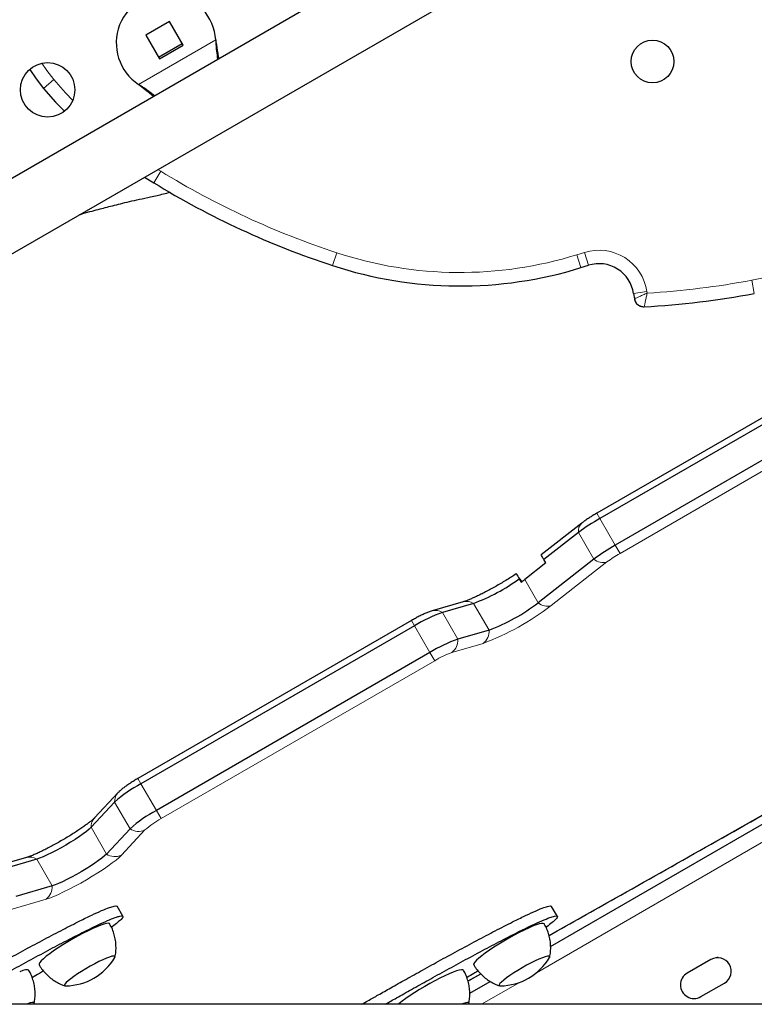
# Model space of a CAD drawing. Extents: x -66 to 663, y -60 to 595.
# Drawn here: x 253 to 264, y 197 to 213 of the extents above; entities that cross this region are included whole.
import ezdxf

# ---------------------------------------------------------------- set-up
doc = ezdxf.new("R2010")
doc.units = 0
doc.header["$LTSCALE"] = 0.125
doc.header["$MEASUREMENT"] = 0
doc.layers.add('CONTOUR', color=7, linetype='CONTINUOUS')

msp = doc.modelspace()

# ---------------------------------------------------------------- linework, layer by layer
at = {"layer": 'CONTOUR', "lineweight": 25}
for p, q in [((263.2686, 216.99279), (251.11394, 209.9753)), ((251.63915, 209.06609), (263.7936, 216.08347)), ((254.9363, 213.23725), (254.55742, 213.0185)), ((255.15505, 212.85836), (254.9363, 213.23725)), ((254.55742, 213.0185), (254.77617, 212.63961)), ((254.76117, 212.66559), (255.14005, 212.88434)), ((255.67978, 212.94336), (255.68395, 212.91118)), ((255.67978, 212.94336), (255.68095, 212.91637)), ((254.77617, 212.63961), (255.15505, 212.85836)), ((254.46598, 212.20798), (254.44019, 212.22769)), ((254.46299, 212.21317), (254.44019, 212.22769)), ((254.53758, 210.7395), (254.68372, 210.64754)), ((261.55228, 209.2832), (261.67493, 209.32126)), ((262.39796, 208.86732), (262.41079, 208.78163)), ((267.0451, 208.35984), (261.80722, 205.33574)), ((267.09378, 208.27552), (261.8559, 205.25143)), ((267.34157, 207.84634), (262.10368, 204.82225)), ((261.56673, 205.17727), (260.91259, 204.66503)), ((261.51228, 205.02577), (260.95468, 204.58913)), ((260.98565, 204.53548), (260.64835, 204.27135)), ((261.76007, 204.5966), (260.86517, 203.89582)), ((260.98565, 204.53548), (260.95468, 204.58913)), ((260.5592, 204.28148), (260.59407, 204.23075)), ((260.5592, 204.28148), (260.59017, 204.22783)), ((260.5592, 204.28148), (260.59407, 204.23075)), ((260.60193, 204.23663), (260.56041, 204.29633)), ((259.66006, 203.91166), (259.15798, 203.76539)), ((259.82601, 203.88596), (259.32393, 203.73969)), ((258.8275, 203.61062), (254.42978, 201.0716)), ((258.87618, 203.52631), (254.47846, 200.98729)), ((260.0738, 203.45679), (259.57172, 203.31051)), ((259.12396, 203.09713), (254.72625, 200.55811)), ((261.0639, 198.37054), (268.50429, 202.66624)), ((254.11141, 200.84349), (253.73279, 200.43877)), ((254.05445, 200.69076), (253.67583, 200.28603)), ((254.30224, 200.26158), (253.92362, 199.85686)), ((252.63582, 199.80048), (252.05209, 199.63042)), ((252.80177, 199.77478), (252.21804, 199.60472)), ((253.04956, 199.3456), (252.46583, 199.17554)), ((254.18676, 198.85581), (254.09384, 199.01675)), ((261.17285, 198.85464), (261.07993, 199.01559)), ((263.75536, 198.19114), (263.74349, 198.19114)), ((263.64005, 198.16191), (263.26117, 197.94316)), ((259.73456, 197.81513), (259.94067, 197.93081)), ((259.76339, 197.61968), (260.09248, 197.80969)), ((263.47992, 197.56428), (263.8588, 197.78303)), ((266.25787, 197.44114), (236.85851, 197.44114)), ((252.65584, 197.44834), (252.63703, 197.44114))]:
    msp.add_line(p, q, dxfattribs=at)
at = {"layer": 'CONTOUR', "lineweight": 18}
for p, q in [((254.44019, 212.22769), (255.67978, 212.94336)), ((255.68095, 212.91637), (255.68395, 212.91118)), ((252.91304, 212.16485), (253.07811, 212.30495)), ((254.46299, 212.21317), (254.46598, 212.20798)), ((254.68372, 210.64754), (254.79688, 210.83212)), ((254.74914, 210.86165), (254.79688, 210.83212)), ((257.55853, 209.31619), (257.62612, 209.52188)), ((261.48811, 209.48998), (261.61075, 209.52804)), ((261.55228, 209.2832), (261.48811, 209.48998)), ((261.67493, 209.32126), (261.61075, 209.52804)), ((264.33901, 208.86763), (264.29911, 209.08043)), ((262.39796, 208.86732), (262.61208, 208.89937)), ((262.61208, 208.89937), (262.61593, 208.87368)), ((267.41789, 207.71415), (262.18001, 204.69006)), ((261.80722, 205.33574), (261.8559, 205.25143)), ((261.8559, 205.25143), (262.10368, 204.82225)), ((261.51228, 205.02577), (261.76007, 204.5966)), ((262.10368, 204.82225), (262.18001, 204.69006)), ((261.96865, 204.55126), (261.07375, 203.85048)), ((260.64835, 204.27135), (260.86517, 203.89582)), ((259.82601, 203.88596), (260.0738, 203.45679)), ((259.32393, 203.73969), (259.57172, 203.31051)), ((258.8275, 203.61062), (258.87618, 203.52631)), ((258.87618, 203.52631), (259.12396, 203.09713)), ((259.97778, 203.24246), (259.4757, 203.09619)), ((259.12396, 203.09713), (259.20028, 202.96494)), ((259.20028, 202.96494), (254.80257, 200.42592)), ((268.79311, 202.54374), (260.83485, 197.94904)), ((254.42978, 201.0716), (254.47846, 200.98729)), ((254.47846, 200.98729), (254.72625, 200.55811)), ((254.05445, 200.69076), (254.30224, 200.26158)), ((254.72625, 200.55811), (254.80257, 200.42592)), ((253.67583, 200.28603), (253.92362, 199.85686)), ((254.54176, 200.24352), (254.16314, 199.8388)), ((252.80177, 199.77478), (253.04956, 199.3456)), ((252.95354, 199.13128), (252.36981, 198.96122)), ((259.73367, 197.81697), (259.93843, 197.93188)), ((260.57212, 197.79735), (259.95514, 197.44114))]:
    msp.add_line(p, q, dxfattribs=at)
at = {"layer": 'CONTOUR', "lineweight": 18, "flags": 128}
for points in [[(252.88367, 212.56853), (252.96299, 212.45177), (253.07811, 212.30495)], [(253.07811, 212.30495), (253.26621, 212.09203), (253.38081, 211.97025)], [(261.03837, 198.54978), (261.96052, 199.06865), (263.13559, 199.73093), (264.31064, 200.39446), (265.48564, 201.05919), (266.66055, 201.72512), (267.83531, 202.39222)], [(254.16314, 199.8388), (254.12589, 199.8025), (254.07691, 199.76066), (254.01717, 199.71407), (253.94782, 199.66366), (253.8702, 199.61041), (253.78584, 199.55533), (253.69637, 199.49952), (253.60352, 199.44404), (253.50911, 199.38999), (253.41497, 199.33841), (253.32293, 199.2903), (253.23478, 199.2466), (253.15224, 199.20816), (253.0769, 199.17573), (253.01023, 199.14994), (252.95354, 199.13128)]]:
    msp.add_lwpolyline(points, dxfattribs=at)
at = {"layer": 'CONTOUR', "lineweight": 25, "flags": 128}
for points in [[(252.68967, 212.47026), (252.7923, 212.31836), (252.91304, 212.16485)], [(252.68967, 212.47026), (252.7923, 212.31836), (252.91304, 212.16485)], [(252.91304, 212.16485), (253.10682, 211.9455), (253.24754, 211.79663)], [(252.91304, 212.16485), (253.10682, 211.9455), (253.24754, 211.79663)], [(253.67583, 200.28603), (253.64436, 200.25572), (253.60195, 200.22027), (253.54967, 200.1806), (253.48885, 200.1377), (253.42104, 200.09266), (253.34796, 200.04663), (253.27145, 200.00078), (253.19347, 199.95627), (253.11599, 199.91423), (253.04098, 199.87573), (252.97034, 199.84174), (252.90587, 199.81313), (252.8492, 199.79062), (252.80177, 199.77478)], [(253.67583, 200.28603), (253.64436, 200.25572), (253.60195, 200.22027), (253.54967, 200.1806), (253.48885, 200.1377), (253.42104, 200.09266), (253.34796, 200.04663), (253.27145, 200.00078), (253.19347, 199.95627), (253.11599, 199.91423), (253.04098, 199.87573), (252.97034, 199.84174), (252.90587, 199.81313), (252.8492, 199.79062), (252.80177, 199.77478)], [(253.92362, 199.85686), (253.89215, 199.82654), (253.84973, 199.7911), (253.79746, 199.75142), (253.73664, 199.70852), (253.66883, 199.66348), (253.59574, 199.61746), (253.51924, 199.57161), (253.44126, 199.52709), (253.36378, 199.48505), (253.28877, 199.44655), (253.21813, 199.41256), (253.15366, 199.38395), (253.09699, 199.36144), (253.04956, 199.3456)], [(253.92362, 199.85686), (253.89215, 199.82654), (253.84973, 199.7911), (253.79746, 199.75142), (253.73664, 199.70852), (253.66883, 199.66348), (253.59574, 199.61746), (253.51924, 199.57161), (253.44126, 199.52709), (253.36378, 199.48505), (253.28877, 199.44655), (253.21813, 199.41256), (253.15366, 199.38395), (253.09699, 199.36144), (253.04956, 199.3456)], [(253.7032, 198.65868), (253.62909, 198.62356), (253.55026, 198.5838), (253.46838, 198.54025), (253.38522, 198.49385), (253.30253, 198.44559), (253.22208, 198.39648), (253.14558, 198.34758), (253.07467, 198.29993), (253.01086, 198.25455), (252.9555, 198.2124), (252.90978, 198.17438), (252.87467, 198.14131), (252.85092, 198.11388), (252.83903, 198.09268), (252.83926, 198.07816), (252.83931, 198.07808)], [(253.97597, 198.73433), (253.97131, 198.73896), (253.95299, 198.74292), (253.92305, 198.7397), (253.88212, 198.72938), (253.83108, 198.71216), (253.77101, 198.68843), (253.7032, 198.65868)], [(260.96407, 198.73436), (260.96218, 198.73681), (260.9469, 198.74259), (260.91987, 198.7412), (260.88166, 198.73267), (260.83311, 198.71719), (260.77522, 198.69507), (260.70926, 198.6668), (260.6366, 198.63298)], [(260.6366, 198.63298), (260.55882, 198.59433), (260.47756, 198.55166), (260.39455, 198.5059), (260.31157, 198.45801), (260.23039, 198.40902), (260.15273, 198.35997), (260.08025, 198.3119), (260.01449, 198.26585), (259.95685, 198.22279), (259.90858, 198.18364), (259.87068, 198.14923), (259.84398, 198.1203), (259.82903, 198.09746), (259.82616, 198.08121), (259.82742, 198.07808)], [(254.05741, 198.19238), (254.06245, 198.20503), (254.05779, 198.21487), (254.04091, 198.21748), (254.01231, 198.21278), (253.97287, 198.20093), (253.92378, 198.18227), (253.86653, 198.15738), (253.80288, 198.12701), (253.73474, 198.09208), (253.66419, 198.05366), (253.59337, 198.01291), (253.52444, 197.97107), (253.45949, 197.92941), (253.40049, 197.8892), (253.34924, 197.85166), (253.30729, 197.81793), (253.27591, 197.78903), (253.25607, 197.76585), (253.24836, 197.74909), (253.25302, 197.73925), (253.26793, 197.73657)], [(254.05741, 198.19238), (254.06245, 198.20503), (254.05779, 198.21487), (254.04091, 198.21748), (254.01231, 198.21278), (253.97287, 198.20093), (253.92378, 198.18227), (253.86653, 198.15738)], [(261.04553, 198.19238), (261.04911, 198.19951), (261.04911, 198.212), (261.03678, 198.21735), (261.01251, 198.2154), (260.97702, 198.20621), (260.9314, 198.19006), (260.87703, 198.16743), (260.81557, 198.13902), (260.74888, 198.10569), (260.67899, 198.06845), (260.60802, 198.02843), (260.53813, 197.98685), (260.47144, 197.94498), (260.40998, 197.90408), (260.35562, 197.86539), (260.31, 197.8301), (260.27452, 197.79928), (260.25025, 197.77385), (260.23793, 197.7546), (260.23793, 197.74211), (260.25026, 197.73676), (260.25604, 197.73657)], [(261.04553, 198.19238), (261.04911, 198.19951), (261.04911, 198.212), (261.03678, 198.21735), (261.01251, 198.2154), (260.97702, 198.20621), (260.9314, 198.19006), (260.87703, 198.16743), (260.81557, 198.13902)], [(253.86653, 198.15738), (253.80288, 198.12701), (253.73474, 198.09208), (253.66419, 198.05366), (253.59337, 198.01291), (253.52444, 197.97107), (253.45949, 197.92941), (253.40049, 197.8892), (253.34924, 197.85166), (253.30729, 197.81793), (253.27591, 197.78903), (253.25607, 197.76585), (253.24836, 197.74909), (253.25302, 197.73925), (253.26793, 197.73657)], [(260.81557, 198.13902), (260.74888, 198.10569), (260.67899, 198.06845), (260.60802, 198.02843), (260.53813, 197.98685), (260.47144, 197.94498), (260.40998, 197.90408), (260.35562, 197.86539), (260.31, 197.8301), (260.27452, 197.79928), (260.25025, 197.77385), (260.23793, 197.7546), (260.23793, 197.74211), (260.25026, 197.73676), (260.25604, 197.73657)], [(252.67533, 197.98761), (252.67023, 197.9925), (252.6515, 197.99621), (252.62116, 197.99274), (252.57986, 197.98217), (252.52849, 197.96472)], [(259.66344, 197.98762), (259.65292, 197.99467), (259.62992, 197.99578), (259.59552, 197.98972), (259.55045, 197.97662), (259.49568, 197.95676), (259.43237, 197.93057), (259.36187, 197.8986), (259.28569, 197.86153), (259.20544, 197.82016), (259.12284, 197.77537), (259.03965, 197.72811), (258.95764, 197.67938), (258.87857, 197.63023), (258.8041, 197.58171), (258.73584, 197.53484), (258.67524, 197.49063), (258.62358, 197.45002), (258.61291, 197.44114)], [(252.75677, 197.44566), (252.75825, 197.44826), (252.76157, 197.46261), (252.75254, 197.46991), (252.73142, 197.46992), (252.69886, 197.46266), (252.65584, 197.44834), (252.63703, 197.44114)], [(252.75382, 197.44114), (252.75825, 197.44826), (252.76157, 197.46261), (252.75254, 197.46991), (252.73142, 197.46992), (252.69886, 197.46266), (252.65584, 197.44834)], [(259.74489, 197.44566), (259.74975, 197.45714), (259.74615, 197.46758), (259.7303, 197.47082), (259.70267, 197.46675), (259.66412, 197.4555), (259.62514, 197.44114)], [(259.74194, 197.44114), (259.74975, 197.45714), (259.74615, 197.46758), (259.7303, 197.47082), (259.70267, 197.46675), (259.66412, 197.4555), (259.62514, 197.44114)]]:
    msp.add_lwpolyline(points, dxfattribs=at)
at = {"layer": 'CONTOUR', "lineweight": 25}
for centre, radius in [((262.70365, 212.5963), 0.3438), ((252.97816, 212.14135), 0.4375)]:
    msp.add_circle(centre, radius, dxfattribs=at)
for centre, radius, start, end in [((254.88124, 212.89513), 0.8, 3.456637, 236.543363), ((261.82203, 222.29197), 13.65826, 238.490721, 251.810825), ((259.60705, 215.55077), 6.5625, 251.810825, 287.242468), ((261.84166, 208.78404), 0.5625, 8.51327, 107.242468), ((262.55914, 208.80383), 0.15, 188.51327, 251.974331), ((261.82203, 222.29197), 13.65826, 273.128018, 280.619318), ((263.38974, 202.5413), 3.11407, 119.508457, 127.077548), ((263.63753, 202.11212), 3.11407, 119.508457, 127.077548), ((258.73745, 206.78122), 3.09313, 290.605229, 306.083665), ((259.55483, 205.67262), 1.77745, 305.625839, 307.968044), ((258.96485, 206.38842), 3.13437, 290.719966, 307.321221), ((260.14592, 201.43838), 2.4437, 109.655918, 121.305335), ((260.39371, 201.0092), 2.4437, 109.655918, 121.305335), ((255.52433, 199.04036), 2.21006, 118.244193, 131.688869), ((255.77212, 198.61118), 2.21006, 118.244193, 131.688869), ((253.25082, 198.67783), 0.94141, 271.041218, 328.958782), ((260.23893, 198.67783), 0.94141, 271.041218, 328.958782), ((263.74943, 197.97247), 0.21875, 300, 120), ((263.37054, 197.75372), 0.21875, 120, 300)]:
    msp.add_arc(centre, radius, start, end, dxfattribs=at)
at = {"layer": 'CONTOUR', "lineweight": 18}
for centre, radius, start, end in [((261.82203, 222.29197), 13.44175, 238.490721, 251.810825), ((261.2926, 225.11567), 16.31466, 280.619318, 289.774923), ((261.84166, 208.78404), 0.77901, 8.51327, 107.242468), ((259.60705, 215.55077), 6.34599, 251.810825, 287.242468), ((261.82203, 222.29197), 13.44175, 273.385982, 280.619318), ((261.67765, 205.05187), 0.16741, 131.488064, 188.968593), ((263.12347, 203.02306), 1.91547, 119.508457, 127.077548), ((261.90371, 204.75497), 0.21381, 227.793073, 287.680277), ((259.71449, 203.71447), 0.20456, 56.964482, 105.429847), ((261.00881, 204.0542), 0.21381, 227.793073, 287.680277), ((259.21245, 203.56829), 0.20446, 56.958658, 105.824261), ((258.47132, 207.24965), 4.281, 290.603218, 307.437969), ((259.83771, 203.43389), 0.2372, 306.193801, 5.540218), ((259.33563, 203.28761), 0.2372, 306.193801, 5.540218), ((259.9813, 201.68066), 1.50312, 109.655918, 121.305335), ((254.26975, 200.69744), 0.2154, 136.804921, 181.776206), ((253.89122, 200.2927), 0.2155, 137.325641, 181.771476), ((255.44588, 199.22836), 1.35941, 118.244193, 131.688869), ((254.43792, 200.4637), 0.24344, 236.126568, 295.250037), ((252.69025, 199.60329), 0.20456, 56.964482, 105.429847), ((254.0593, 200.05897), 0.24344, 236.126568, 295.250037), ((252.81347, 199.3227), 0.2372, 306.193801, 5.540218)]:
    msp.add_arc(centre, radius, start, end, dxfattribs=at)
at = {"layer": 'CONTOUR', "lineweight": 25}
for points, knots in [([(255.68095, 212.91637), (255.68375, 212.86519), (255.68915, 212.76651), (255.70413, 212.67409), (255.71134, 212.62961)], [0, 0, 0, 0, 0.51863327, 1, 1, 1, 1]), ([(255.68395, 212.91118), (255.69228, 212.84972), (255.70487, 212.75677), (255.72459, 212.67038), (255.73127, 212.64111)], [0, 0, 0, 0, 0.66122927, 1, 1, 1, 1]), ([(254.69661, 212.04375), (254.66492, 212.06917), (254.59198, 212.12765), (254.50958, 212.18228), (254.46299, 212.21317)], [0, 0, 0, 0, 0.43455765, 1, 1, 1, 1]), ([(254.67728, 212.03259), (254.67314, 212.03642), (254.64076, 212.06641), (254.57009, 212.12526), (254.5021, 212.17928), (254.46598, 212.20798)], [0, 0, 0, 0, 0.06420179, 0.50288868, 1, 1, 1, 1]), ([(253.49184, 210.13574), (253.49626, 210.13709), (253.55184, 210.15405), (253.65259, 210.18147), (253.78787, 210.21775), (253.90467, 210.24875), (254.0216, 210.27985), (254.15223, 210.31258), (254.29742, 210.3469), (254.46002, 210.38321), (254.64155, 210.42228), (254.80767, 210.45959), (254.9141, 210.48606), (254.95089, 210.49522)], [0, 0, 0, 0, 0.00907587, 0.11416125, 0.20706867, 0.28866863, 0.369838, 0.45635696, 0.55321323, 0.66184028, 0.78361912, 0.92520998, 1, 1, 1, 1]), ([(261.80722, 205.33574), (261.79638, 205.32942), (261.76482, 205.31104), (261.7136, 205.2796), (261.65597, 205.24206), (261.60661, 205.20776), (261.57889, 205.18657), (261.56673, 205.17727)], [0, 0, 0, 0, 0.11990849, 0.34897552, 0.57998676, 0.81575135, 1, 1, 1, 1]), ([(260.95468, 204.58913), (260.94474, 204.6067), (260.92155, 204.64771), (260.91163, 204.66615), (260.9135, 204.66373), (260.91385, 204.66328)], [0, 0, 0, 0, 0.37906039, 0.8845303, 1, 1, 1, 1]), ([(260.51355, 204.36284), (260.51191, 204.36171), (260.48874, 204.34581), (260.43829, 204.31315), (260.3631, 204.26569), (260.28357, 204.2176), (260.20213, 204.17018), (260.12017, 204.12428), (260.03937, 204.08085), (259.96135, 204.04074), (259.88774, 204.00473), (259.82022, 203.97356), (259.7604, 203.94785), (259.71206, 203.9289), (259.67925, 203.91745), (259.66523, 203.91322), (259.66006, 203.91166)], [0, 0, 0, 0, 0.00613308, 0.08659587, 0.16791694, 0.24976031, 0.3318866, 0.41410681, 0.49620751, 0.57799263, 0.65923252, 0.73961013, 0.8186562, 0.89564832, 0.96155297, 1, 1, 1, 1]), ([(260.51609, 204.35929), (260.5158, 204.35948), (260.51501, 204.35998), (260.53098, 204.3312), (260.5509, 204.2961), (260.5592, 204.28148)], [0, 0, 0, 0, 0.26267638, 0.69275096, 1, 1, 1, 1]), ([(259.15798, 203.76539), (259.14849, 203.76246), (259.12044, 203.7538), (259.07443, 203.73585), (259.01526, 203.70967), (258.95388, 203.67964), (258.89022, 203.64623), (258.84818, 203.62236), (258.8275, 203.61062)], [0, 0, 0, 0, 0.09970465, 0.29446319, 0.47040525, 0.65424265, 0.82990925, 1, 1, 1, 1]), ([(261.03911, 198.54782), (261.39367, 198.7472), (262.23236, 199.21882), (263.55524, 199.96492), (265.00762, 200.78575), (266.43425, 201.59383), (267.3766, 202.12911), (267.83496, 202.38946)], [0, 0, 0, 0, 0.1565148, 0.3702177, 0.58392054, 0.79762334, 1, 1, 1, 1]), ([(254.42978, 201.0716), (254.41894, 201.06528), (254.38738, 201.0469), (254.33618, 201.01546), (254.27847, 200.9779), (254.22471, 200.94042), (254.17469, 200.90221), (254.13831, 200.87117), (254.11768, 200.84995), (254.11141, 200.84349)], [0, 0, 0, 0, 0.08241886, 0.23986762, 0.39865272, 0.56070504, 0.73003533, 0.91781464, 1, 1, 1, 1]), ([(253.73279, 200.43877), (253.73026, 200.43613), (253.72411, 200.42973), (253.70569, 200.41254), (253.67664, 200.38775), (253.63709, 200.35635), (253.58754, 200.3194), (253.52893, 200.27796), (253.46261, 200.23323), (253.39006, 200.18635), (253.3128, 200.1384), (253.23242, 200.09041), (253.15051, 200.04336), (253.06868, 199.99817), (252.98857, 199.95575), (252.91181, 199.91692), (252.84003, 199.88246), (252.77489, 199.85306), (252.71808, 199.82933), (252.67338, 199.81247), (252.64796, 199.80407), (252.6378, 199.80107), (252.63582, 199.80048)], [0, 0, 0, 0, 0.02899937, 0.07043303, 0.11604124, 0.16553658, 0.21782498, 0.27200941, 0.32743567, 0.38366077, 0.44038862, 0.49741514, 0.55458947, 0.61178255, 0.66884236, 0.72563301, 0.78197833, 0.83762837, 0.89220693, 0.9451315, 0.98931451, 1, 1, 1, 1]), ([(251.0396, 197.44114), (251.07362, 197.46057), (251.16279, 197.5115), (251.31876, 197.60009), (251.52085, 197.71423), (251.75864, 197.84768), (252.02762, 197.99753), (252.31781, 198.15772), (252.62086, 198.3231), (252.92556, 198.48685), (253.22041, 198.64199), (253.47455, 198.77164), (253.68288, 198.87332), (253.8443, 198.94727), (253.96914, 198.99825), (254.04988, 199.02228), (254.09015, 199.0275), (254.0895, 199.01682), (254.08934, 199.0142)], [0, 0, 0, 0, 0.03040916, 0.07969527, 0.13931396, 0.21086738, 0.29205548, 0.37966556, 0.47054811, 0.56405719, 0.65467875, 0.73961064, 0.80090646, 0.85673954, 0.90733011, 0.94786674, 0.9872227, 1, 1, 1, 1]), ([(258.02774, 197.44114), (258.06108, 197.46018), (258.14957, 197.51072), (258.30485, 197.59893), (258.50694, 197.71306), (258.74473, 197.84651), (259.01371, 197.99636), (259.3039, 198.15655), (259.60696, 198.32193), (259.91165, 198.48568), (260.2065, 198.64082), (260.46064, 198.77047), (260.66897, 198.87215), (260.83039, 198.9461), (260.95524, 198.99708), (261.03597, 199.02111), (261.07624, 199.02633), (261.0756, 199.01565), (261.07544, 199.01303)], [0, 0, 0, 0, 0.02981793, 0.07913409, 0.13878913, 0.21038618, 0.29162379, 0.37928729, 0.47022526, 0.56379136, 0.65446818, 0.73945186, 0.80078506, 0.85665218, 0.9072736, 0.94783495, 0.98721491, 1, 1, 1, 1]), ([(251.41541, 197.44114), (251.47707, 197.47601), (251.61886, 197.55619), (251.85156, 197.68672), (252.12054, 197.83659), (252.41073, 197.99678), (252.71378, 198.16216), (253.01848, 198.32591), (253.31332, 198.48104), (253.56749, 198.61071), (253.77573, 198.71234), (253.93743, 198.78645), (254.06144, 198.83695), (254.14461, 198.86238), (254.18816, 198.86427), (254.19074, 198.84355), (254.16102, 198.80629), (254.10321, 198.75502), (254.04607, 198.71034), (254.00709, 198.68267), (254.00323, 198.67993)], [0, 0, 0, 0, 0.052222803, 0.120079208, 0.197072494, 0.280155943, 0.36634278, 0.455020443, 0.540959781, 0.621503411, 0.67963221, 0.73258051, 0.780557172, 0.81899936, 0.856321876, 0.894052615, 0.924029177, 0.957112104, 0.995757499, 1, 1, 1, 1]), ([(258.40357, 197.44114), (258.46454, 197.47562), (258.60564, 197.55541), (258.83765, 197.68555), (259.10663, 197.83542), (259.39682, 197.99561), (259.69988, 198.16099), (260.00457, 198.32474), (260.29942, 198.47987), (260.55358, 198.60955), (260.76183, 198.71117), (260.92352, 198.78528), (261.04753, 198.83578), (261.13071, 198.86121), (261.17426, 198.8631), (261.17683, 198.84238), (261.14712, 198.80512), (261.08928, 198.75385), (261.03277, 198.70962), (260.99446, 198.68242), (260.99126, 198.68014)], [0, 0, 0, 0, 0.05170633, 0.11965085, 0.19674412, 0.27993545, 0.36623421, 0.45502703, 0.54107797, 0.62172619, 0.67993047, 0.73294753, 0.78098649, 0.8194786, 0.85684958, 0.89462932, 0.9246448, 0.95777069, 0.99646627, 1, 1, 1, 1]), ([(254.06038, 198.201), (254.06352, 198.21493), (254.07324, 198.25816), (254.07843, 198.33294), (254.076, 198.42384), (254.06223, 198.51461), (254.03622, 198.60631), (254.0071, 198.68019), (253.98198, 198.72143), (253.9746, 198.73356)], [0, 0, 0, 0, 0.07757135, 0.24066826, 0.40541525, 0.57125182, 0.7378029, 0.9229112, 1, 1, 1, 1]), ([(261.04869, 198.20193), (261.05175, 198.21556), (261.0614, 198.25847), (261.06654, 198.33294), (261.06412, 198.42384), (261.05034, 198.51461), (261.02433, 198.60631), (260.99521, 198.68018), (260.97009, 198.72143), (260.96271, 198.73356)], [0, 0, 0, 0, 0.0759814, 0.23936028, 0.4043921, 0.57051538, 0.73735441, 0.92278275, 1, 1, 1, 1]), ([(252.84071, 198.07885), (252.84927, 198.06358), (252.87343, 198.02044), (252.92398, 197.95745), (252.98918, 197.89111), (253.06011, 197.83499), (253.13482, 197.78921), (253.20146, 197.75669), (253.244, 197.74292), (253.2596, 197.73787)], [0, 0, 0, 0, 0.09487709, 0.26808294, 0.43603336, 0.59909142, 0.75742797, 0.91106074, 1, 1, 1, 1]), ([(259.8288, 198.07889), (259.83736, 198.06361), (259.86153, 198.02046), (259.9121, 197.95745), (259.97729, 197.89111), (260.04822, 197.83499), (260.12294, 197.7892), (260.18981, 197.75659), (260.23259, 197.74275), (260.24843, 197.73763)], [0, 0, 0, 0, 0.09483549, 0.26778489, 0.43548663, 0.59830326, 0.75640538, 0.90981067, 1, 1, 1, 1]), ([(252.76021, 197.45654), (252.76317, 197.46973), (252.7727, 197.5122), (252.77777, 197.58622), (252.77537, 197.67712), (252.76158, 197.76789), (252.73558, 197.85959), (252.70645, 197.93346), (252.68134, 197.97471), (252.67395, 197.98684)], [0, 0, 0, 0, 0.07368922, 0.23747313, 0.40291407, 0.56944919, 0.73670182, 0.92258984, 1, 1, 1, 1]), ([(252.90987, 197.97841), (252.88844, 197.96527), (252.82879, 197.92869), (252.76839, 197.89221), (252.72968, 197.86883)], [0, 0, 0, 0, 0.35918916, 1, 1, 1, 1]), ([(259.74814, 197.45565), (259.75117, 197.46913), (259.76077, 197.5119), (259.76589, 197.58622), (259.76348, 197.67712), (259.7497, 197.76789), (259.72369, 197.85959), (259.69456, 197.93348), (259.66944, 197.97473), (259.66205, 197.98687)], [0, 0, 0, 0, 0.07522161, 0.23872211, 0.40387679, 0.57012374, 0.73708696, 0.92265334, 1, 1, 1, 1]), ([(259.89794, 197.97845), (259.87586, 197.96491), (259.81621, 197.92833), (259.75581, 197.89185), (259.71778, 197.86887)], [0, 0, 0, 0, 0.37026881, 1, 1, 1, 1])]:
    msp.add_open_spline(points, degree=3, knots=knots, dxfattribs=at)
at = {"layer": 'CONTOUR', "lineweight": 18}
for points, knots in [([(262.41079, 208.78163), (262.42252, 208.78689), (262.4461, 208.79747), (262.49653, 208.8201), (262.55402, 208.8459), (262.59526, 208.8644), (262.61593, 208.87368)], [0, 0, 0, 0, 0.24684167, 0.49610874, 0.74745738, 1, 1, 1, 1]), ([(262.56732, 208.65405), (262.57014, 208.66677), (262.57577, 208.69224), (262.5878, 208.74658), (262.60139, 208.80798), (262.61109, 208.85179), (262.61593, 208.87368)], [0, 0, 0, 0, 0.249617213, 0.499882787, 0.750210065, 1, 1, 1, 1])]:
    msp.add_open_spline(points, degree=3, knots=knots, dxfattribs=at)
at = {"layer": 'CONTOUR', "lineweight": 25}
msp.add_open_spline([(262.41079, 208.78163), (262.41549, 208.76365), (262.4249, 208.72768), (262.46243, 208.68517), (262.51164, 208.65699), (262.54876, 208.65503), (262.56732, 208.65405)], degree=3, dxfattribs=at)

doc.saveas('drawing.dxf')
